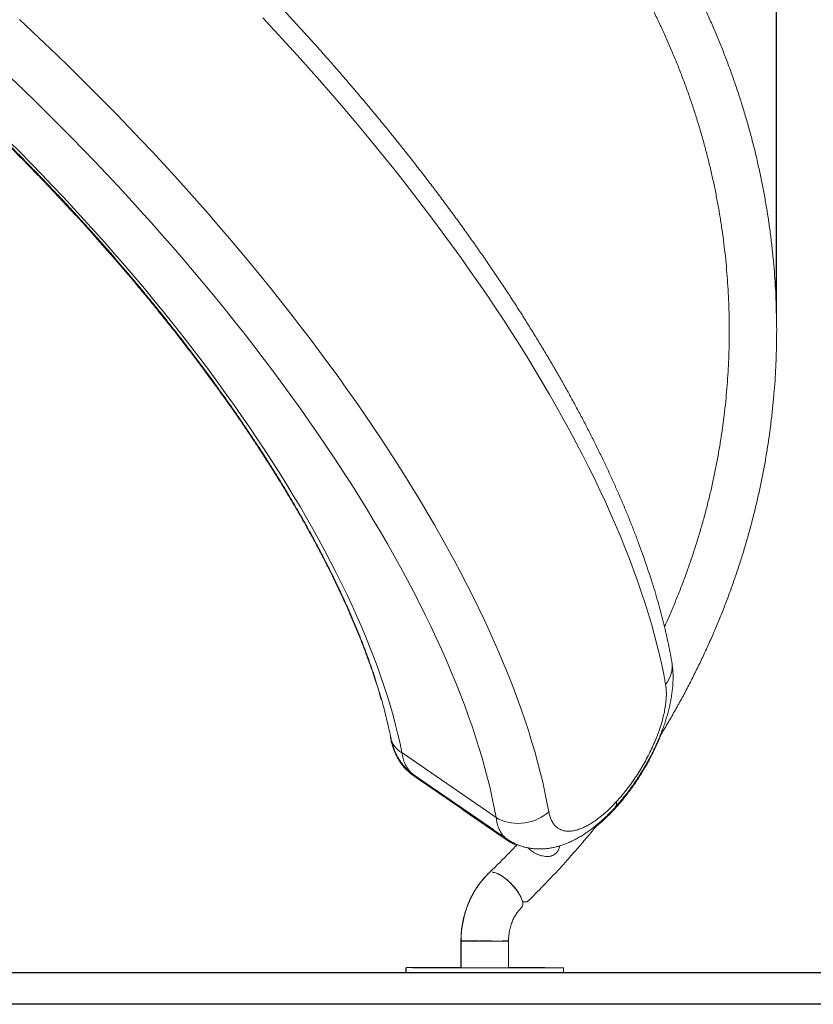
# Model space of a CAD drawing. Extents: x 20 to 142, y 63 to 200.
# Drawn here: x 39 to 49, y 162 to 175 of the extents above; entities that cross this region are included whole.
import ezdxf

# ---------------------------------------------------------------- set-up
doc = ezdxf.new("R2010")
doc.units = 0
doc.header["$LTSCALE"] = 25
doc.header["$MEASUREMENT"] = 0
doc.layers.get('0').update_dxf_attribs({"linetype": 'CONTINUOUS'})
doc.layers.get('DEFPOINTS').update_dxf_attribs({"linetype": 'CONTINUOUS'})
doc.layers.add('COTAS', color=7, linetype='CONTINUOUS')
doc.styles.add('ROMANS', font='romans')
doc.styles.get("Standard").update_dxf_attribs({"font": 'txt.shx'})
doc.dimstyles.get("Standard").update_dxf_attribs({"dimtxt": 0.18, "dimasz": 0.18, "dimexe": 0.18, "dimexo": 0.0625, "dimgap": 0.09, "dimtad": 0, "dimtih": 1, "dimtoh": 1, "dimdec": 4, "dimzin": 0, "dimdsep": 46, "dimtxsty": 'Standard', "dimcen": 0.09, "dimadec": 0, "dimazin": 0, "dimtfac": 1, "dimtdec": 4, "dimtofl": 0, "dimtmove": 0, "dimatfit": 3, "dimfxl": 0, "dimtolj": 1, "dimtzin": 0, "dimarcsym": 0})

# ---------------------------------------------------------------- blocks, each defined once
blk = doc.blocks.new('*D5')
at = {"layer": 'COTAS', "color": 0, "linetype": 'Continuous', "lineweight": -2, "ltscale": 40}
for p, q in [((22.964, 171.233), (22.964, 189.982)), ((48.337, 170.872), (48.337, 189.982)), ((25.964, 188.182), (30.246, 188.182)), ((45.337, 188.182), (41.055, 188.182))]:
    blk.add_line(p, q, dxfattribs=at)
at = {"layer": 'COTAS', "color": 0, "linetype": 'Continuous', "ltscale": 40}
for points in [[(25.964, 188.682), (25.964, 187.682), (22.964, 188.182)], [(45.337, 188.682), (45.337, 187.682), (48.337, 188.182)]]:
    blk.add_solid(points, dxfattribs=at)
at = {"layer": 'DEFPOINTS', "color": 0, "linetype": 'Continuous', "ltscale": 40}
for p in [(48.337, 188.182), (22.964, 171.133), (48.337, 170.772)]:
    blk.add_point(p, dxfattribs=at)
at = {"layer": 'COTAS', "color": 7, "linetype": 'Continuous', "ltscale": 40, "insert": (35.651, 188.182), "char_height": 2.5, "attachment_point": 5, "style": 'ROMANS'}
blk.add_mtext('\\A1;2540', dxfattribs=at)

msp = doc.modelspace()

# ---------------------------------------------------------------- linework, layer by layer
at = {"color": 7, "linetype": 'Continuous', "lineweight": 15}
msp.add_line((43.568, 165.282), (44.767, 164.456), dxfattribs=at)
at = {"color": 7, "linetype": 'Continuous', "lineweight": 15, "flags": 128}
for points in [[(38.703, 174.606), (38.862, 174.457), (39.02, 174.308), (39.177, 174.157), (39.332, 174.006), (39.487, 173.854), (39.64, 173.701), (39.792, 173.548), (39.943, 173.394), (40.092, 173.239), (40.241, 173.083), (40.388, 172.927), (40.533, 172.771), (40.677, 172.614), (40.82, 172.456), (40.961, 172.298), (41.1, 172.14), (41.238, 171.981), (41.374, 171.822), (41.509, 171.663), (41.641, 171.503), (41.773, 171.344), (41.902, 171.184), (42.029, 171.024), (42.155, 170.864), (42.279, 170.704), (42.401, 170.545), (42.521, 170.385), (42.639, 170.225), (42.755, 170.066), (42.869, 169.906), (42.981, 169.748), (43.091, 169.589), (43.198, 169.43), (43.304, 169.272), (43.407, 169.115), (43.509, 168.958), (43.608, 168.801), (43.704, 168.645), (43.799, 168.49), (43.891, 168.335), (43.981, 168.18), (44.068, 168.027), (44.154, 167.874), (44.236, 167.722), (44.317, 167.571), (44.394, 167.421), (44.47, 167.271), (44.543, 167.123), (44.613, 166.975), (44.681, 166.829), (44.747, 166.683), (44.809, 166.539), (44.87, 166.396), (44.927, 166.254), (44.983, 166.113), (45.035, 165.974), (45.085, 165.835), (45.132, 165.698), (45.177, 165.563), (45.219, 165.428), (45.258, 165.296), (45.295, 165.164), (45.329, 165.034), (45.36, 164.906), (45.388, 164.779), (45.414, 164.654), (45.437, 164.53)], [(46.924, 166.149), (46.901, 166.274), (46.875, 166.4), (46.846, 166.528), (46.814, 166.658), (46.78, 166.789), (46.743, 166.922), (46.703, 167.056), (46.66, 167.192), (46.615, 167.329), (46.567, 167.467), (46.517, 167.607), (46.463, 167.748), (46.407, 167.89), (46.349, 168.034), (46.288, 168.178), (46.224, 168.324), (46.157, 168.471), (46.088, 168.619), (46.017, 168.768), (45.943, 168.918), (45.866, 169.069), (45.787, 169.221), (45.705, 169.374), (45.621, 169.528), (45.535, 169.682), (45.446, 169.837), (45.354, 169.993), (45.261, 170.15), (45.165, 170.307), (45.067, 170.465), (44.966, 170.623), (44.863, 170.782), (44.758, 170.941), (44.651, 171.1), (44.541, 171.26), (44.43, 171.421), (44.316, 171.581), (44.2, 171.742), (44.082, 171.903), (43.962, 172.064), (43.84, 172.226), (43.717, 172.387), (43.591, 172.548), (43.463, 172.71), (43.334, 172.871), (43.202, 173.032), (43.069, 173.193), (42.934, 173.354), (42.798, 173.515), (42.659, 173.675), (42.519, 173.835), (42.378, 173.995), (42.235, 174.154), (42.09, 174.313), (41.944, 174.471), (41.796, 174.629)], [(44.767, 164.456), (44.744, 164.579), (44.718, 164.703), (44.69, 164.829), (44.658, 164.957), (44.624, 165.086), (44.588, 165.216), (44.548, 165.349), (44.506, 165.482), (44.461, 165.617), (44.413, 165.753), (44.363, 165.891), (44.31, 166.03), (44.254, 166.17), (44.196, 166.312), (44.135, 166.454), (44.071, 166.598), (44.005, 166.743), (43.936, 166.889), (43.865, 167.036), (43.791, 167.184), (43.715, 167.333), (43.636, 167.483), (43.554, 167.633), (43.47, 167.785), (43.384, 167.937), (43.295, 168.09), (43.204, 168.243), (43.111, 168.398), (43.015, 168.552), (42.917, 168.708), (42.817, 168.864), (42.714, 169.02), (42.609, 169.177), (42.502, 169.334), (42.393, 169.492), (42.282, 169.65), (42.169, 169.808), (42.053, 169.966), (41.936, 170.124), (41.816, 170.283), (41.695, 170.442), (41.571, 170.6), (41.446, 170.759), (41.319, 170.918), (41.19, 171.076), (41.059, 171.234), (40.926, 171.393), (40.792, 171.551), (40.656, 171.708), (40.518, 171.866), (40.379, 172.023), (40.238, 172.179), (40.096, 172.335), (39.952, 172.491), (39.807, 172.646), (39.66, 172.801), (39.512, 172.954), (39.362, 173.108), (39.211, 173.26), (39.059, 173.412), (38.906, 173.563), (38.752, 173.713), (38.596, 173.862)], [(38.567, 173.06), (38.708, 172.919), (38.848, 172.778), (38.986, 172.636), (39.123, 172.493), (39.259, 172.349), (39.393, 172.205), (39.526, 172.06), (39.657, 171.915), (39.787, 171.77), (39.916, 171.624), (40.042, 171.478), (40.167, 171.331), (40.291, 171.185), (40.412, 171.038), (40.532, 170.891), (40.651, 170.743), (40.767, 170.596), (40.881, 170.449), (40.994, 170.302), (41.105, 170.155), (41.213, 170.008), (41.32, 169.861), (41.425, 169.714), (41.527, 169.568), (41.628, 169.422), (41.726, 169.276), (41.823, 169.131), (41.917, 168.986), (42.009, 168.842), (42.098, 168.698), (42.186, 168.554), (42.271, 168.412), (42.353, 168.27), (42.434, 168.128), (42.512, 167.988), (42.588, 167.848), (42.661, 167.709), (42.732, 167.571), (42.8, 167.434), (42.866, 167.298), (42.929, 167.162), (42.99, 167.028), (43.048, 166.895), (43.104, 166.763), (43.157, 166.632), (43.208, 166.503), (43.256, 166.374), (43.301, 166.247), (43.344, 166.122), (43.384, 165.997), (43.421, 165.874), (43.456, 165.753), (43.488, 165.633), (43.518, 165.514), (43.544, 165.397), (43.568, 165.282)], [(43.425, 165.461), (43.422, 165.479), (43.422, 165.482)], [(45.437, 164.53), (45.406, 164.504), (45.372, 164.479), (45.336, 164.457), (45.298, 164.438), (45.258, 164.421), (45.217, 164.407), (45.175, 164.397), (45.132, 164.389), (45.089, 164.384), (45.045, 164.382), (45.002, 164.384), (44.96, 164.388), (44.918, 164.396), (44.878, 164.407), (44.839, 164.42), (44.802, 164.437), (44.767, 164.456)], [(44.676, 163.751), (44.676, 163.751), (44.674, 163.749)], [(45.093, 163.315), (45.099, 163.322), (45.104, 163.334), (45.107, 163.348), (45.107, 163.364), (45.105, 163.382), (45.1, 163.402), (45.092, 163.423), (45.082, 163.446), (45.07, 163.47), (45.056, 163.494), (45.039, 163.519), (45.021, 163.544), (45.001, 163.569), (44.98, 163.593), (44.957, 163.617), (44.934, 163.639), (44.91, 163.661), (44.886, 163.681), (44.861, 163.699), (44.837, 163.715), (44.814, 163.729), (44.791, 163.741), (44.77, 163.75), (44.75, 163.757), (44.731, 163.761), (44.717, 163.763)], [(44.322, 162.885), (44.319, 162.885), (44.319, 162.885)], [(44.322, 162.885), (44.319, 162.885), (44.319, 162.885)], [(44.865, 162.886), (44.867, 162.886), (44.884, 162.886), (44.899, 162.886), (44.911, 162.886), (44.919, 162.886), (44.923, 162.886), (44.925, 162.886), (44.922, 162.886), (44.916, 162.886), (44.907, 162.886), (44.894, 162.885), (44.879, 162.885), (44.86, 162.885), (44.838, 162.885), (44.814, 162.885), (44.788, 162.885), (44.759, 162.885), (44.729, 162.885), (44.698, 162.885), (44.666, 162.885), (44.634, 162.885), (44.601, 162.885), (44.569, 162.886), (44.537, 162.886), (44.506, 162.886), (44.477, 162.886), (44.449, 162.886), (44.424, 162.886), (44.4, 162.886), (44.38, 162.886), (44.362, 162.886), (44.347, 162.886), (44.336, 162.886), (44.328, 162.886), (44.323, 162.886), (44.322, 162.887)], [(44.558, 162.887), (44.588, 162.887), (44.618, 162.887), (44.649, 162.887), (44.679, 162.887), (44.708, 162.887), (44.736, 162.886), (44.763, 162.886), (44.788, 162.886), (44.811, 162.886), (44.831, 162.886), (44.848, 162.886), (44.862, 162.886), (44.873, 162.886), (44.881, 162.886), (44.885, 162.886), (44.885, 162.886), (44.882, 162.886), (44.876, 162.886), (44.866, 162.886), (44.853, 162.886), (44.837, 162.885), (44.818, 162.885), (44.796, 162.885), (44.772, 162.885), (44.745, 162.885), (44.718, 162.885), (44.689, 162.885), (44.659, 162.885), (44.628, 162.886), (44.598, 162.886), (44.568, 162.886), (44.538, 162.886), (44.51, 162.886), (44.483, 162.886), (44.458, 162.886), (44.436, 162.886), (44.416, 162.886), (44.398, 162.886), (44.384, 162.886), (44.373, 162.886), (44.366, 162.886), (44.361, 162.886), (44.361, 162.886)], [(43.62, 162.546), (43.62, 162.546), (43.623, 162.546)], [(45.505, 162.484), (45.526, 162.484), (45.549, 162.484), (45.569, 162.483), (45.586, 162.483), (45.6, 162.483), (45.61, 162.483), (45.616, 162.482), (45.619, 162.482), (45.619, 162.482), (45.615, 162.482), (45.607, 162.482), (45.596, 162.481), (45.582, 162.481), (45.564, 162.481), (45.543, 162.481), (45.518, 162.481), (45.491, 162.481), (45.46, 162.481), (45.427, 162.481), (45.39, 162.48), (45.351, 162.48), (45.31, 162.48), (45.266, 162.48), (45.219, 162.48), (45.171, 162.48), (45.121, 162.48), (45.068, 162.48), (45.015, 162.48), (44.96, 162.48), (44.903, 162.48), (44.846, 162.48), (44.788, 162.48), (44.729, 162.481), (44.67, 162.481), (44.611, 162.481), (44.552, 162.481), (44.493, 162.481), (44.434, 162.481), (44.376, 162.481), (44.319, 162.482), (44.263, 162.482), (44.208, 162.482), (44.155, 162.482), (44.104, 162.482), (44.054, 162.483), (44.006, 162.483), (43.96, 162.483), (43.917, 162.483), (43.876, 162.483), (43.838, 162.484), (43.802, 162.484), (43.769, 162.484), (43.74, 162.484), (43.713, 162.485), (43.69, 162.485), (43.669, 162.485), (43.653, 162.485), (43.639, 162.486), (43.629, 162.486), (43.623, 162.486), (43.62, 162.486), (43.62, 162.486), (43.624, 162.487), (43.632, 162.487), (43.643, 162.487), (43.645, 162.487)], [(44.321, 162.549), (44.311, 162.549), (44.255, 162.549), (44.2, 162.549), (44.147, 162.549), (44.096, 162.549), (44.047, 162.549), (43.999, 162.549), (43.954, 162.549), (43.911, 162.549), (43.871, 162.549), (43.833, 162.548), (43.798, 162.548), (43.766, 162.548), (43.737, 162.548), (43.711, 162.548), (43.688, 162.548), (43.669, 162.548), (43.653, 162.548), (43.64, 162.548), (43.631, 162.548), (43.625, 162.548), (43.623, 162.547), (43.624, 162.547), (43.629, 162.547), (43.637, 162.547), (43.649, 162.547), (43.664, 162.547), (43.682, 162.547), (43.704, 162.546), (43.729, 162.546), (43.757, 162.546), (43.789, 162.546), (43.823, 162.546), (43.86, 162.546), (43.899, 162.546), (43.941, 162.545), (43.986, 162.545), (44.033, 162.545), (44.082, 162.545), (44.132, 162.545), (44.185, 162.545), (44.239, 162.545), (44.294, 162.544), (44.351, 162.544), (44.408, 162.544), (44.467, 162.544), (44.525, 162.544), (44.585, 162.544), (44.644, 162.544), (44.703, 162.544), (44.762, 162.544), (44.82, 162.544)], [(43.851, 162.485), (43.863, 162.485), (43.877, 162.485), (43.892, 162.485), (43.908, 162.485), (43.923, 162.485), (43.937, 162.485), (43.95, 162.485), (43.96, 162.485), (43.968, 162.485), (43.972, 162.485), (43.972, 162.485), (43.969, 162.485), (43.963, 162.485), (43.954, 162.485), (43.942, 162.485), (43.928, 162.485), (43.913, 162.485), (43.897, 162.485), (43.882, 162.485), (43.867, 162.485), (43.855, 162.485), (43.844, 162.485), (43.837, 162.485), (43.833, 162.485), (43.833, 162.485), (43.836, 162.485), (43.842, 162.485), (43.851, 162.485)], [(44.074, 162.546), (44.089, 162.546), (44.102, 162.546), (44.114, 162.546), (44.122, 162.546), (44.128, 162.546), (44.13, 162.546), (44.129, 162.546), (44.124, 162.546), (44.116, 162.546), (44.105, 162.546), (44.092, 162.546), (44.077, 162.546), (44.062, 162.546), (44.046, 162.546), (44.031, 162.546), (44.018, 162.546), (44.006, 162.546), (43.998, 162.546), (43.992, 162.546), (43.99, 162.546), (43.991, 162.546), (43.996, 162.546), (44.004, 162.546), (44.015, 162.546), (44.028, 162.546), (44.043, 162.546), (44.058, 162.546), (44.074, 162.546)], [(44.82, 162.544), (44.878, 162.544), (44.935, 162.544), (44.991, 162.544), (45.045, 162.544), (45.098, 162.544), (45.149, 162.544), (45.199, 162.544), (45.246, 162.544), (45.291, 162.544), (45.334, 162.544), (45.375, 162.544), (45.412, 162.544), (45.447, 162.544), (45.479, 162.544), (45.508, 162.544), (45.534, 162.544), (45.557, 162.544), (45.577, 162.544), (45.593, 162.544), (45.605, 162.544), (45.615, 162.545), (45.62, 162.545), (45.623, 162.545), (45.621, 162.545), (45.617, 162.545), (45.608, 162.545), (45.597, 162.545), (45.582, 162.545), (45.563, 162.546), (45.541, 162.546), (45.516, 162.546), (45.488, 162.546), (45.457, 162.546), (45.423, 162.546), (45.386, 162.547), (45.346, 162.547), (45.304, 162.547), (45.259, 162.547), (45.213, 162.547), (45.164, 162.547), (45.113, 162.547), (45.06, 162.547), (45.006, 162.548), (44.951, 162.548), (44.924, 162.548)], [(45.117, 162.482), (45.129, 162.482), (45.143, 162.482), (45.158, 162.482), (45.174, 162.482), (45.189, 162.481), (45.204, 162.481), (45.216, 162.481), (45.226, 162.481), (45.234, 162.481), (45.238, 162.481), (45.238, 162.481), (45.235, 162.481), (45.229, 162.481), (45.22, 162.481), (45.208, 162.481), (45.194, 162.481), (45.179, 162.481), (45.163, 162.481), (45.148, 162.481), (45.133, 162.481), (45.121, 162.481), (45.111, 162.481), (45.103, 162.481), (45.099, 162.481), (45.099, 162.481), (45.102, 162.482), (45.108, 162.482), (45.117, 162.482)], [(45.347, 162.544), (45.362, 162.544), (45.376, 162.544), (45.387, 162.544), (45.396, 162.545), (45.401, 162.545), (45.403, 162.545), (45.402, 162.545), (45.397, 162.545), (45.389, 162.545), (45.379, 162.545), (45.365, 162.545), (45.351, 162.545), (45.335, 162.545), (45.32, 162.545), (45.305, 162.545), (45.291, 162.545), (45.28, 162.545), (45.271, 162.545), (45.266, 162.545), (45.264, 162.545), (45.265, 162.545), (45.27, 162.545), (45.278, 162.545), (45.288, 162.545), (45.302, 162.545), (45.316, 162.545), (45.332, 162.545), (45.347, 162.544)]]:
    msp.add_lwpolyline(points, dxfattribs=at)
at = {"color": 7, "linetype": 'Continuous', "lineweight": 15}
for centre, radius, start, end in [((46.635, 166.383), 0.372, 321.0071, 8.9463), ((43.711, 165.537), 0.293, 192.2433, 240.8051), ((46.199, 164.647), 0.102, 320.2731, 7.457), ((46.217, 164.624), 0.0829, 290.559, 317.0668), ((44.692, 215.783), 52.897, 269.5985, 270.2516), ((44.667, 306.806), 144.322, 269.58519, 270.06065), ((44.692, 215.442), 52.897, 269.5985, 270.2517), ((44.671, 193.081), 30.597, 269.5564, 270.2959), ((45.111, 243.986), 81.503, 269.79556, 270.35962)]:
    msp.add_arc(centre, radius, start, end, dxfattribs=at)
for points, knots in [([(43.082, 178.832), (43.127, 178.801), (43.224, 178.736), (43.37, 178.634), (43.519, 178.526), (43.666, 178.416), (43.81, 178.305), (43.953, 178.191), (44.094, 178.075), (44.232, 177.957), (44.368, 177.838), (44.502, 177.716), (44.634, 177.593), (44.763, 177.467), (44.89, 177.34), (45.014, 177.212), (45.136, 177.081), (45.256, 176.949), (45.373, 176.815), (45.488, 176.679), (45.6, 176.542), (45.709, 176.404), (45.816, 176.264), (45.92, 176.122), (46.022, 175.979), (46.12, 175.835), (46.216, 175.689), (46.31, 175.542), (46.4, 175.393), (46.488, 175.244), (46.573, 175.093), (46.655, 174.941), (46.734, 174.787), (46.811, 174.633), (46.884, 174.478), (46.954, 174.322), (47.022, 174.164), (47.087, 174.006), (47.148, 173.847), (47.207, 173.687), (47.262, 173.526), (47.315, 173.365), (47.364, 173.202), (47.411, 173.039), (47.454, 172.876), (47.495, 172.712), (47.532, 172.547), (47.566, 172.382), (47.597, 172.216), (47.625, 172.05), (47.65, 171.884), (47.671, 171.717), (47.69, 171.55), (47.705, 171.382), (47.717, 171.215), (47.726, 171.047), (47.732, 170.879), (47.735, 170.712), (47.734, 170.544), (47.731, 170.376), (47.724, 170.208), (47.714, 170.041), (47.701, 169.873), (47.685, 169.706), (47.665, 169.539), (47.643, 169.372), (47.617, 169.206), (47.588, 169.04), (47.557, 168.874), (47.522, 168.709), (47.483, 168.544), (47.442, 168.38), (47.398, 168.217), (47.351, 168.054), (47.3, 167.892), (47.247, 167.731), (47.19, 167.57), (47.131, 167.41), (47.068, 167.251), (47.003, 167.093), (46.95, 166.97), (46.918, 166.9), (46.91, 166.883)], [0, 0, 0, 0, 0.011252, 0.023836, 0.03642, 0.049006, 0.061592, 0.074178, 0.086766, 0.099354, 0.111943, 0.124534, 0.137125, 0.149717, 0.16231, 0.174904, 0.187499, 0.200096, 0.212693, 0.225292, 0.237892, 0.250493, 0.263096, 0.2757, 0.288305, 0.300911, 0.313519, 0.326129, 0.338739, 0.351351, 0.363965, 0.37658, 0.389196, 0.401814, 0.414434, 0.427054, 0.439677, 0.4523, 0.464925, 0.477552, 0.490179, 0.502808, 0.515439, 0.52807, 0.540703, 0.553337, 0.565971, 0.578607, 0.591244, 0.603882, 0.61652, 0.62916, 0.6418, 0.65444, 0.667081, 0.679722, 0.692364, 0.705006, 0.717648, 0.730291, 0.742933, 0.755575, 0.768217, 0.780858, 0.7935, 0.80614, 0.81878, 0.83142, 0.844059, 0.856697, 0.869334, 0.88197, 0.894605, 0.907239, 0.919872, 0.932504, 0.945135, 0.957765, 0.970393, 0.98302, 0.995645, 1, 1, 1, 1]), ([(46.852, 165.493), (46.861, 165.507), (46.901, 165.572), (46.971, 165.69), (47.06, 165.845), (47.146, 166.001), (47.229, 166.159), (47.31, 166.318), (47.387, 166.478), (47.462, 166.639), (47.534, 166.801), (47.602, 166.964), (47.668, 167.127), (47.731, 167.292), (47.79, 167.458), (47.847, 167.624), (47.901, 167.791), (47.951, 167.959), (47.999, 168.127), (48.043, 168.297), (48.085, 168.466), (48.123, 168.637), (48.158, 168.807), (48.19, 168.978), (48.219, 169.15), (48.245, 169.322), (48.267, 169.494), (48.287, 169.667), (48.303, 169.84), (48.317, 170.013), (48.327, 170.186), (48.333, 170.36), (48.337, 170.533), (48.338, 170.706), (48.335, 170.88), (48.329, 171.053), (48.321, 171.226), (48.309, 171.4), (48.293, 171.572), (48.275, 171.745), (48.253, 171.918), (48.229, 172.09), (48.201, 172.261), (48.17, 172.433), (48.136, 172.604), (48.099, 172.774), (48.059, 172.944), (48.016, 173.113), (47.969, 173.282), (47.92, 173.45), (47.867, 173.617), (47.812, 173.784), (47.753, 173.95), (47.691, 174.115), (47.627, 174.279), (47.559, 174.442), (47.489, 174.604), (47.415, 174.766), (47.339, 174.926), (47.259, 175.085), (47.177, 175.243), (47.092, 175.4), (47.004, 175.556), (46.913, 175.71), (46.82, 175.863), (46.723, 176.015), (46.624, 176.166), (46.522, 176.315), (46.418, 176.463), (46.31, 176.609), (46.2, 176.754), (46.088, 176.897), (45.973, 177.039), (45.855, 177.179), (45.764, 177.284), (45.712, 177.342), (45.701, 177.355)], [0, 0, 0, 0, 0.003808, 0.017607, 0.031405, 0.045202, 0.058997, 0.072791, 0.086583, 0.100375, 0.114164, 0.127953, 0.14174, 0.155526, 0.16931, 0.183093, 0.196875, 0.210656, 0.224436, 0.238215, 0.251993, 0.26577, 0.279545, 0.29332, 0.307095, 0.320868, 0.334641, 0.348413, 0.362185, 0.375956, 0.389727, 0.403497, 0.417268, 0.431038, 0.444808, 0.458578, 0.472348, 0.486118, 0.499889, 0.51366, 0.527431, 0.541202, 0.554975, 0.568747, 0.582521, 0.596295, 0.61007, 0.623845, 0.637622, 0.6514, 0.665178, 0.678958, 0.692739, 0.706521, 0.720304, 0.734088, 0.747873, 0.76166, 0.775448, 0.789238, 0.803028, 0.81682, 0.830614, 0.844409, 0.858205, 0.872002, 0.885801, 0.899601, 0.913403, 0.927206, 0.94101, 0.954815, 0.968622, 0.98243, 0.996239, 1, 1, 1, 1]), ([(47.002, 166.441), (46.998, 166.462), (46.987, 166.525), (46.966, 166.631), (46.939, 166.758), (46.909, 166.886), (46.877, 167.015), (46.842, 167.145), (46.805, 167.276), (46.765, 167.409), (46.722, 167.542), (46.677, 167.676), (46.63, 167.812), (46.58, 167.948), (46.528, 168.085), (46.474, 168.224), (46.417, 168.363), (46.358, 168.503), (46.296, 168.643), (46.233, 168.785), (46.166, 168.927), (46.098, 169.07), (46.027, 169.214), (45.955, 169.358), (45.88, 169.503), (45.802, 169.649), (45.723, 169.795), (45.641, 169.942), (45.558, 170.089), (45.472, 170.237), (45.384, 170.385), (45.294, 170.534), (45.202, 170.683), (45.109, 170.833), (45.013, 170.983), (44.915, 171.133), (44.815, 171.283), (44.713, 171.434), (44.61, 171.585), (44.504, 171.736), (44.397, 171.887), (44.288, 172.039), (44.177, 172.19), (44.064, 172.342), (43.95, 172.494), (43.833, 172.645), (43.716, 172.797), (43.596, 172.948), (43.475, 173.1), (43.352, 173.251), (43.228, 173.402), (43.102, 173.553), (42.975, 173.703), (42.846, 173.854), (42.716, 174.004), (42.584, 174.153), (42.451, 174.303), (42.317, 174.452), (42.181, 174.6), (42.044, 174.748), (41.905, 174.896), (41.766, 175.043), (41.625, 175.189), (41.483, 175.335), (41.34, 175.48), (41.196, 175.624), (41.053, 175.765), (40.951, 175.865), (40.897, 175.918), (40.89, 175.925)], [0, 0, 0, 0, 0.008058, 0.023479, 0.038901, 0.054325, 0.069747, 0.085166, 0.100581, 0.115991, 0.131394, 0.14679, 0.162177, 0.177557, 0.192928, 0.20829, 0.223643, 0.238987, 0.254321, 0.269647, 0.284964, 0.300272, 0.315571, 0.330862, 0.346144, 0.361418, 0.376685, 0.391944, 0.407195, 0.42244, 0.437678, 0.452909, 0.468133, 0.483352, 0.498564, 0.513771, 0.528973, 0.544169, 0.55936, 0.574546, 0.589728, 0.604906, 0.620079, 0.635248, 0.650413, 0.665575, 0.680734, 0.695889, 0.71104, 0.726189, 0.741335, 0.756479, 0.77162, 0.786758, 0.801894, 0.817029, 0.832161, 0.847291, 0.86242, 0.877547, 0.892673, 0.907797, 0.92292, 0.938042, 0.953163, 0.968283, 0.983403, 0.997725, 1, 1, 1, 1]), ([(38.253, 173.323), (38.277, 173.301), (38.345, 173.234), (38.458, 173.124), (38.59, 172.992), (38.722, 172.86), (38.852, 172.727), (38.981, 172.594), (39.11, 172.46), (39.236, 172.325), (39.362, 172.19), (39.486, 172.055), (39.609, 171.919), (39.731, 171.783), (39.851, 171.647), (39.969, 171.51), (40.087, 171.373), (40.202, 171.236), (40.316, 171.099), (40.429, 170.962), (40.54, 170.824), (40.649, 170.687), (40.757, 170.549), (40.863, 170.412), (40.967, 170.275), (41.069, 170.138), (41.17, 170.001), (41.269, 169.865), (41.366, 169.728), (41.461, 169.592), (41.554, 169.457), (41.646, 169.321), (41.735, 169.187), (41.822, 169.052), (41.907, 168.918), (41.991, 168.785), (42.072, 168.653), (42.151, 168.521), (42.228, 168.389), (42.303, 168.259), (42.376, 168.129), (42.447, 168), (42.515, 167.872), (42.581, 167.745), (42.646, 167.619), (42.707, 167.494), (42.767, 167.369), (42.824, 167.246), (42.879, 167.124), (42.932, 167.003), (42.983, 166.884), (43.031, 166.765), (43.077, 166.648), (43.121, 166.532), (43.162, 166.418), (43.201, 166.304), (43.238, 166.193), (43.272, 166.083), (43.304, 165.974), (43.334, 165.867), (43.361, 165.761), (43.386, 165.657), (43.407, 165.562), (43.42, 165.502), (43.425, 165.475)], [0, 0, 0, 0, 0.008637, 0.025064, 0.041491, 0.057917, 0.074342, 0.090767, 0.10719, 0.123611, 0.140032, 0.15645, 0.172868, 0.189283, 0.205696, 0.222107, 0.238516, 0.254923, 0.271327, 0.287728, 0.304126, 0.320522, 0.336913, 0.353302, 0.369687, 0.386068, 0.402445, 0.418817, 0.435186, 0.451549, 0.467908, 0.484262, 0.50061, 0.516952, 0.533289, 0.54962, 0.565944, 0.582261, 0.598572, 0.614875, 0.631171, 0.647459, 0.663739, 0.680011, 0.696274, 0.712528, 0.728772, 0.745007, 0.761232, 0.777448, 0.793652, 0.809847, 0.82603, 0.842203, 0.858365, 0.874516, 0.890656, 0.906785, 0.922904, 0.939012, 0.955111, 0.971201, 0.987283, 1, 1, 1, 1]), ([(38.254, 173.309), (38.277, 173.286), (38.346, 173.22), (38.458, 173.11), (38.591, 172.978), (38.722, 172.846), (38.853, 172.713), (38.982, 172.58), (39.11, 172.446), (39.237, 172.311), (39.362, 172.176), (39.487, 172.041), (39.61, 171.905), (39.731, 171.769), (39.851, 171.633), (39.97, 171.496), (40.087, 171.359), (40.203, 171.222), (40.317, 171.085), (40.429, 170.947), (40.54, 170.81), (40.65, 170.673), (40.757, 170.535), (40.863, 170.398), (40.968, 170.261), (41.07, 170.124), (41.171, 169.987), (41.269, 169.85), (41.366, 169.714), (41.462, 169.578), (41.555, 169.442), (41.646, 169.307), (41.735, 169.172), (41.823, 169.038), (41.908, 168.904), (41.991, 168.771), (42.072, 168.638), (42.152, 168.506), (42.229, 168.375), (42.304, 168.245), (42.376, 168.115), (42.447, 167.986), (42.516, 167.858), (42.582, 167.731), (42.646, 167.605), (42.708, 167.479), (42.767, 167.355), (42.825, 167.232), (42.88, 167.11), (42.933, 166.989), (42.983, 166.869), (43.032, 166.751), (43.078, 166.634), (43.121, 166.518), (43.163, 166.403), (43.202, 166.29), (43.238, 166.179), (43.273, 166.068), (43.294, 165.996), (43.304, 165.96)], [0, 0, 0, 0, 0.009359, 0.027158, 0.044957, 0.062755, 0.080553, 0.098349, 0.116144, 0.133937, 0.151729, 0.16952, 0.187308, 0.205095, 0.222879, 0.240662, 0.258441, 0.276218, 0.293993, 0.311764, 0.329532, 0.347297, 0.365058, 0.382816, 0.400569, 0.418319, 0.436064, 0.453804, 0.47154, 0.48927, 0.506995, 0.524715, 0.542429, 0.560137, 0.577838, 0.595533, 0.613221, 0.630902, 0.648575, 0.66624, 0.683897, 0.701546, 0.719186, 0.736817, 0.754438, 0.77205, 0.789651, 0.807242, 0.824823, 0.842393, 0.859951, 0.877498, 0.895034, 0.912558, 0.93007, 0.94757, 0.965058, 0.982535, 1, 1, 1, 1]), ([(46.277, 164.582), (46.29, 164.597), (46.319, 164.628), (46.362, 164.678), (46.405, 164.732), (46.448, 164.786), (46.489, 164.842), (46.529, 164.898), (46.568, 164.956), (46.605, 165.015), (46.642, 165.074), (46.678, 165.135), (46.712, 165.197), (46.745, 165.259), (46.776, 165.321), (46.806, 165.384), (46.834, 165.448), (46.86, 165.511), (46.884, 165.574), (46.907, 165.637), (46.928, 165.701), (46.947, 165.765), (46.964, 165.83), (46.98, 165.895), (46.993, 165.96), (47.003, 166.026), (47.012, 166.091), (47.017, 166.156), (47.019, 166.221), (47.019, 166.284), (47.015, 166.346), (47.009, 166.398), (47.004, 166.429), (47.002, 166.441)], [0, 0, 0, 0, 0.028405, 0.060667, 0.092719, 0.124583, 0.156335, 0.187599, 0.219047, 0.250598, 0.282251, 0.313999, 0.345833, 0.377741, 0.409714, 0.441745, 0.473831, 0.505878, 0.537499, 0.569792, 0.602421, 0.635417, 0.668806, 0.702615, 0.736862, 0.771549, 0.806649, 0.842082, 0.877435, 0.911843, 0.946727, 0.980981, 1, 1, 1, 1]), ([(46.3, 164.66), (46.32, 164.683), (46.361, 164.729), (46.421, 164.803), (46.481, 164.881), (46.538, 164.963), (46.592, 165.047), (46.643, 165.132), (46.691, 165.22), (46.736, 165.309), (46.777, 165.397), (46.813, 165.485), (46.845, 165.572), (46.873, 165.658), (46.895, 165.742), (46.913, 165.822), (46.925, 165.9), (46.932, 165.966), (46.934, 166.021), (46.933, 166.066), (46.93, 166.109), (46.926, 166.136), (46.924, 166.149)], [0, 0, 0, 0, 0.0523942, 0.1047884, 0.158709, 0.2126298, 0.2650223, 0.317415, 0.3713194, 0.425224, 0.4778067, 0.5303897, 0.5844775, 0.6385655, 0.6915474, 0.7445294, 0.7990285, 0.8535278, 0.8899085, 0.9262893, 0.9631446, 1, 1, 1, 1]), ([(43.425, 165.475), (43.428, 165.463), (43.434, 165.433), (43.447, 165.386), (43.464, 165.334), (43.484, 165.286), (43.506, 165.241), (43.529, 165.2), (43.555, 165.161), (43.584, 165.124), (43.615, 165.089), (43.648, 165.056), (43.68, 165.028), (43.703, 165.012), (43.713, 165.005)], [0, 0, 0, 0, 0.066398, 0.166255, 0.263199, 0.357081, 0.447975, 0.526396, 0.610496, 0.693672, 0.775561, 0.856367, 0.936297, 1, 1, 1, 1]), ([(43.426, 165.461), (43.428, 165.449), (43.434, 165.418), (43.447, 165.371), (43.465, 165.319), (43.485, 165.271), (43.506, 165.226), (43.53, 165.185), (43.556, 165.146), (43.585, 165.108), (43.617, 165.073), (43.65, 165.041), (43.683, 165.012), (43.707, 164.995), (43.718, 164.987)], [0, 0, 0, 0, 0.066904, 0.165359, 0.26103, 0.353842, 0.443907, 0.522363, 0.60655, 0.689191, 0.770312, 0.85017, 0.929017, 1, 1, 1, 1]), ([(46.278, 164.568), (46.28, 164.57), (46.297, 164.589), (46.33, 164.626), (46.374, 164.678), (46.417, 164.732), (46.46, 164.787), (46.501, 164.843), (46.54, 164.9), (46.579, 164.958), (46.616, 165.017), (46.653, 165.077), (46.688, 165.137), (46.721, 165.199), (46.753, 165.261), (46.784, 165.323), (46.813, 165.386), (46.841, 165.45), (46.86, 165.495), (46.869, 165.519), (46.87, 165.522)], [0, 0, 0, 0, 0.008989, 0.071525, 0.133678, 0.195501, 0.257051, 0.318329, 0.378955, 0.439685, 0.500465, 0.561319, 0.622273, 0.683354, 0.744585, 0.805992, 0.867602, 0.929446, 0.991684, 1, 1, 1, 1]), ([(43.568, 165.282), (43.573, 165.257), (43.582, 165.206), (43.606, 165.141), (43.636, 165.084), (43.674, 165.037), (43.701, 165.01), (43.718, 165.001), (43.718, 165.001)], [0, 0, 0, 0, 0.1975063, 0.3950126, 0.598285, 0.8015571, 0.9992671, 1, 1, 1, 1]), ([(43.785, 164.954), (43.774, 164.958), (43.75, 164.965), (43.73, 164.98), (43.719, 164.987)], [0, 0, 0, 0, 0.452497, 1, 1, 1, 1]), ([(44.905, 164.184), (44.916, 164.176), (44.941, 164.16), (44.98, 164.138), (45.023, 164.117), (45.066, 164.1), (45.111, 164.085), (45.157, 164.074), (45.203, 164.065), (45.25, 164.059), (45.298, 164.057), (45.346, 164.057), (45.395, 164.06), (45.444, 164.066), (45.493, 164.074), (45.542, 164.086), (45.593, 164.101), (45.644, 164.119), (45.697, 164.141), (45.75, 164.166), (45.803, 164.194), (45.857, 164.225), (45.911, 164.26), (45.963, 164.297), (46.016, 164.337), (46.067, 164.378), (46.117, 164.422), (46.166, 164.468), (46.214, 164.515), (46.251, 164.553), (46.272, 164.576), (46.277, 164.582)], [0, 0, 0, 0, 0.026206, 0.056558, 0.08684, 0.11711, 0.147431, 0.17787, 0.208494, 0.239376, 0.270593, 0.302227, 0.334359, 0.367022, 0.399612, 0.433827, 0.469171, 0.50575, 0.543582, 0.582595, 0.622607, 0.663339, 0.704465, 0.745622, 0.786562, 0.827157, 0.867298, 0.907227, 0.946838, 0.98615, 1, 1, 1, 1]), ([(45.437, 164.53), (45.441, 164.512), (45.449, 164.475), (45.467, 164.427), (45.49, 164.385), (45.518, 164.349), (45.551, 164.321), (45.588, 164.301), (45.63, 164.287), (45.676, 164.282), (45.725, 164.284), (45.778, 164.293), (45.834, 164.311), (45.892, 164.335), (45.951, 164.367), (46.012, 164.405), (46.075, 164.451), (46.145, 164.507), (46.22, 164.576), (46.273, 164.632), (46.3, 164.66)], [0, 0, 0, 0, 0.053468, 0.106935, 0.161952, 0.216968, 0.270438, 0.323907, 0.378941, 0.433975, 0.487235, 0.540495, 0.595326, 0.650157, 0.703005, 0.755853, 0.810259, 0.864664, 0.93194, 1, 1, 1, 1]), ([(44.905, 164.183), (44.891, 164.194), (44.862, 164.217), (44.828, 164.262), (44.8, 164.317), (44.779, 164.381), (44.771, 164.431), (44.767, 164.456)], [0, 0, 0, 0, 0.198062, 0.39566, 0.593258, 0.796629, 1, 1, 1, 1]), ([(46.029, 164.333), (46.046, 164.347), (46.079, 164.374), (46.128, 164.418), (46.177, 164.464), (46.225, 164.512), (46.258, 164.547), (46.276, 164.566), (46.278, 164.568)], [0, 0, 0, 0, 0.194738, 0.389995, 0.586989, 0.782441, 0.97642, 1, 1, 1, 1]), ([(45.163, 163.384), (45.168, 163.389), (45.218, 163.437), (45.31, 163.53), (45.439, 163.663), (45.565, 163.797), (45.689, 163.933), (45.81, 164.071), (45.929, 164.211), (46.014, 164.313), (46.058, 164.369), (46.065, 164.377)], [0, 0, 0, 0, 0.016622, 0.153734, 0.290836, 0.427927, 0.565008, 0.702076, 0.839134, 0.976179, 1, 1, 1, 1]), ([(45.034, 164.113), (45.016, 164.093), (44.956, 164.03), (44.853, 163.925), (44.751, 163.823), (44.69, 163.765), (44.673, 163.748)], [0, 0, 0, 0, 0.160594, 0.509923, 0.859221, 1, 1, 1, 1]), ([(44.906, 164.169), (44.907, 164.168), (44.922, 164.157), (44.951, 164.14), (44.989, 164.119), (45.014, 164.108), (45.025, 164.103)], [0, 0, 0, 0, 0.046412, 0.393372, 0.738939, 1, 1, 1, 1]), ([(44.907, 164.17), (44.916, 164.163), (44.941, 164.146), (44.973, 164.134), (44.995, 164.13), (44.998, 164.13)], [0, 0, 0, 0, 0.363758, 0.917607, 1, 1, 1, 1]), ([(45.578, 164.097), (45.576, 164.088), (45.572, 164.068), (45.56, 164.042), (45.546, 164.019), (45.53, 164.001), (45.511, 163.986), (45.493, 163.976), (45.476, 163.97), (45.456, 163.964), (45.43, 163.961), (45.396, 163.962), (45.362, 163.967), (45.333, 163.974), (45.31, 163.982), (45.293, 163.989), (45.276, 163.996), (45.26, 164.005), (45.244, 164.014), (45.225, 164.026), (45.205, 164.041), (45.187, 164.057), (45.179, 164.067), (45.176, 164.071)], [0, 0, 0, 0, 0.053462, 0.112555, 0.160391, 0.20959, 0.257441, 0.306563, 0.339665, 0.373026, 0.4413, 0.509899, 0.57997, 0.646482, 0.680533, 0.714845, 0.748039, 0.781527, 0.816016, 0.85088, 0.907814, 0.966517, 1, 1, 1, 1]), ([(44.671, 163.747), (44.657, 163.733), (44.63, 163.706), (44.596, 163.666), (44.568, 163.632), (44.546, 163.602), (44.528, 163.577), (44.511, 163.552), (44.492, 163.522), (44.471, 163.484), (44.447, 163.439), (44.422, 163.386), (44.397, 163.325), (44.373, 163.254), (44.351, 163.174), (44.333, 163.086), (44.321, 162.988), (44.32, 162.92), (44.319, 162.885)], [0, 0, 0, 0, 0.0649673, 0.1211476, 0.16858, 0.2072994, 0.2373356, 0.2667131, 0.3041327, 0.3495852, 0.4030551, 0.4645241, 0.5339719, 0.6113754, 0.6967093, 0.7899456, 0.8910537, 1, 1, 1, 1]), ([(44.674, 163.749), (44.66, 163.735), (44.633, 163.708), (44.598, 163.668), (44.57, 163.634), (44.548, 163.604), (44.531, 163.579), (44.514, 163.554), (44.495, 163.524), (44.473, 163.486), (44.45, 163.441), (44.425, 163.388), (44.4, 163.326), (44.375, 163.256), (44.354, 163.176), (44.336, 163.088), (44.324, 162.99), (44.322, 162.922), (44.322, 162.887)], [0, 0, 0, 0, 0.064967, 0.121147, 0.16858, 0.2073, 0.237336, 0.266714, 0.304134, 0.349587, 0.403058, 0.464527, 0.533976, 0.611379, 0.696713, 0.789949, 0.891056, 1, 1, 1, 1]), ([(44.673, 163.748), (44.674, 163.749), (44.677, 163.753), (44.682, 163.754), (44.686, 163.756)], [0, 0, 0, 0, 0.266374, 1, 1, 1, 1]), ([(44.718, 163.761), (44.727, 163.76), (44.744, 163.758), (44.776, 163.747), (44.81, 163.73), (44.847, 163.708), (44.885, 163.68), (44.923, 163.648), (44.959, 163.613), (44.994, 163.575), (45.025, 163.537), (45.052, 163.497), (45.075, 163.46), (45.092, 163.423), (45.1, 163.399), (45.103, 163.386), (45.103, 163.384)], [0, 0, 0, 0, 0.072839, 0.147526, 0.224379, 0.299067, 0.37592, 0.450608, 0.527461, 0.602148, 0.679002, 0.753689, 0.830543, 0.90523, 0.982083, 1, 1, 1, 1]), ([(45.103, 163.384), (45.111, 163.384), (45.126, 163.384), (45.144, 163.384), (45.157, 163.384), (45.164, 163.384), (45.163, 163.384), (45.163, 163.384)], [0, 0, 0, 0, 0.224045, 0.45048, 0.692396, 0.940031, 1, 1, 1, 1]), ([(44.925, 162.886), (44.925, 162.911), (44.927, 162.961), (44.939, 163.032), (44.957, 163.096), (44.98, 163.154), (45.006, 163.204), (45.034, 163.247), (45.063, 163.284), (45.083, 163.305), (45.093, 163.315)], [0, 0, 0, 0, 0.153981, 0.299542, 0.436742, 0.565651, 0.686343, 0.798903, 0.903422, 1, 1, 1, 1])]:
    msp.add_open_spline(points, degree=3, knots=knots, dxfattribs=at)
for points in [[(43.423, 165.472), (43.425, 165.461)], [(43.718, 165.001), (44.905, 164.183)], [(43.718, 164.987), (44.906, 164.169)], [(44.723, 163.797), (44.675, 163.751)], [(44.319, 162.885), (44.318, 162.549)], [(44.322, 162.887), (44.321, 162.547)], [(44.924, 162.546), (44.925, 162.886)], [(43.62, 162.546), (43.619, 162.486)], [(43.623, 162.547), (43.623, 162.487)], [(45.619, 162.482), (45.619, 162.485)], [(45.623, 162.485), (45.623, 162.545)]]:
    msp.add_open_spline(points, degree=1, dxfattribs=at)
at = {"layer": 'COTAS', "linetype": 'Continuous', "ltscale": 40}
for p, q in [((53.78, 162.481), (20.205, 162.481)), ((53.78, 162.081), (20.205, 162.081))]:
    msp.add_line(p, q, dxfattribs=at)

# ---------------------------------------------------------------- dimensions: what is measured, and where the dimension line sits
dim = msp.add_linear_dim(base=(48.337, 188.182), p1=(22.964, 171.133), p2=(48.337, 170.772), text='2540', dimstyle='Standard', override={"dimtxt": 2.5, "dimasz": 3, "dimexe": 1.8, "dimexo": 0.1, "dimgap": 1, "dimdec": 2, "dimtxsty": 'ROMANS', "dimcen": 0, "dimclrt": 7, "dimtfac": 0.666667, "dimtdec": 2, "dimtmove": 2}, dxfattribs=at)
dim.commit()
dim.dimension.update_dxf_attribs({"geometry": '*D5', "text_midpoint": (35.651, 188.182)})

doc.saveas('drawing.dxf')
